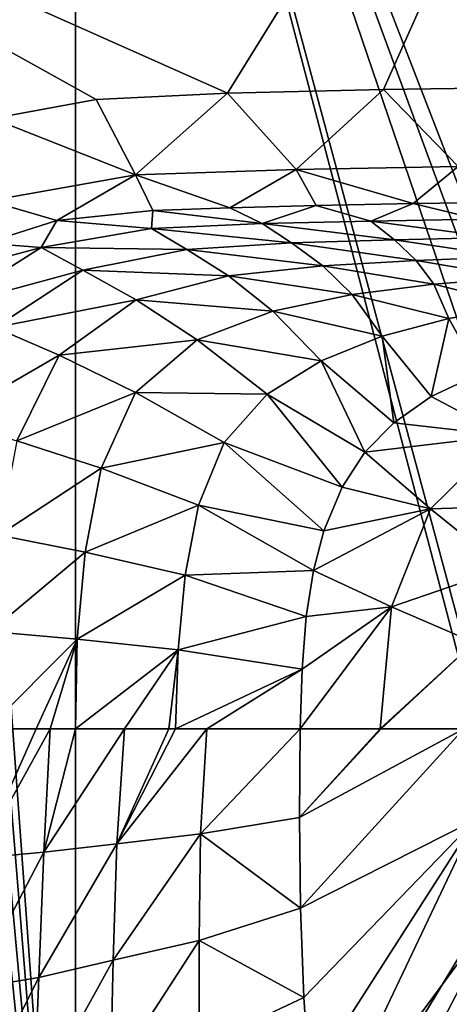
# Model space of a CAD drawing. Units: millimetres. Extents: x -177 to 177, y -539 to 10.
# Drawn here: x -100 to -43, y -236 to -107 of the extents above; entities that cross this region are included whole.
import ezdxf

# ---------------------------------------------------------------- set-up
doc = ezdxf.new("R2010")
doc.units = ezdxf.units.MM
doc.header["$LTSCALE"] = 159.143519
for name, color, linetype in [('17', 7, 'CONTINUOUS'), ('19', 7, 'CONTINUOUS'), ('21', 7, 'CONTINUOUS'), ('22', 7, 'CONTINUOUS'), ('24', 7, 'CONTINUOUS'), ('27', 7, 'CONTINUOUS'), ('28', 7, 'CONTINUOUS'), ('59', 7, 'CONTINUOUS'), ('60', 7, 'CONTINUOUS')]:
    doc.layers.add(name, color=color, linetype=linetype)

msp = doc.modelspace()

# ---------------------------------------------------------------- linework, layer by layer
at = {"layer": '17', "linetype": 'Continuous'}
for points in [[(-115.27, -30.95), (-115, 0), (-92.24, -312.9), (-115.27, -30.95)], [(-115, 0), (-92.24, 0), (-92.24, -312.9), (-115, 0)], [(-115.5, -59.66), (-115.27, -30.95), (-92.24, -312.9), (-115.5, -59.66)], [(-115.69, -86.15), (-115.5, -59.66), (-92.24, -312.9), (-115.69, -86.15)], [(-115.83, -110.7), (-115.69, -86.15), (-92.24, -312.9), (-115.83, -110.7)], [(-115.93, -133.49), (-115.83, -110.7), (-92.24, -312.9), (-115.93, -133.49)], [(-115.98, -159.78), (-115.93, -133.49), (-92.24, -312.9), (-115.98, -159.78)], [(-115.98, -183.92), (-115.98, -159.78), (-92.24, -312.9), (-115.98, -183.92)], [(-115.92, -206.04), (-115.98, -183.92), (-92.24, -312.9), (-115.92, -206.04)], [(-115.81, -226.27), (-115.92, -206.04), (-92.24, -312.9), (-115.81, -226.27)], [(-115.61, -250.56), (-115.81, -226.27), (-92.24, -312.9), (-115.61, -250.56)]]:
    msp.add_3dface(points, dxfattribs=at)
at = {"layer": '19', "linetype": 'Continuous'}
for points in [[(-72.4, -116.98, 430), (0, 0, 430), (-165.83, -75.37, 430), (-72.4, -116.98, 430)], [(-52.07, -116.52, 430), (0, 0, 430), (-72.4, -116.98, 430), (-52.07, -116.52, 430)], [(-36.68, -116.27, 430), (0, 0, 430), (-52.07, -116.52, 430), (-36.68, -116.27, 430)], [(-89.57, -117.83, 430), (-72.4, -116.98, 430), (-165.83, -75.37, 430), (-89.57, -117.83, 430)], [(-103.11, -120.29, 430), (-89.57, -117.83, 430), (-165.83, -75.37, 430), (-103.11, -120.29, 430)]]:
    msp.add_3dface(points, dxfattribs=at)
at = {"layer": '21', "linetype": 'Continuous'}
for points in [[(-96.38, -216.13, 318.55), (-95.55, -200, 318.45), (-104.92, -216.88, 334.98), (-96.38, -216.13, 318.55)], [(-104.92, -216.88, 334.98), (-95.55, -200, 318.45), (-97.39, -200, 321.57), (-104.92, -216.88, 334.98)], [(-103.75, -200, 333.99), (-104.92, -216.88, 334.98), (-97.39, -200, 321.57), (-103.75, -200, 333.99)], [(-86.85, -215.01, 304.87), (-85.87, -200, 304.72), (-96.38, -216.13, 318.55), (-86.85, -215.01, 304.87)], [(-96.38, -216.13, 318.55), (-85.87, -200, 304.72), (-92.27, -200, 313.33), (-96.38, -216.13, 318.55)], [(-95.55, -200, 318.45), (-96.38, -216.13, 318.55), (-92.27, -200, 313.33), (-95.55, -200, 318.45)], [(-75.93, -213.72, 293.76), (-75.13, -200, 293.61), (-86.85, -215.01, 304.87), (-75.93, -213.72, 293.76)], [(-86.85, -215.01, 304.87), (-75.13, -200, 293.61), (-79.2, -200, 297.38), (-86.85, -215.01, 304.87)], [(-85.87, -200, 304.72), (-86.85, -215.01, 304.87), (-80.07, -200, 298.25), (-85.87, -200, 304.72)], [(-80.07, -200, 298.25), (-86.85, -215.01, 304.87), (-79.2, -200, 297.38), (-80.07, -200, 298.25)], [(-75.13, -200, 293.61), (-75.93, -213.72, 293.76), (-62.93, -200, 284.95), (-75.13, -200, 293.61)], [(-62.93, -200, 284.95), (-75.93, -213.72, 293.76), (-63.02, -211.57, 284.95), (-62.93, -200, 284.95)], [(-63.02, -211.57, 284.95), (-75.93, -213.72, 293.76), (-62.88, -223.44, 284.95), (-63.02, -211.57, 284.95)], [(-76.13, -227.63, 293.47), (-75.93, -213.72, 293.76), (-87.33, -230.23, 304.44), (-76.13, -227.63, 293.47)], [(-87.33, -230.23, 304.44), (-75.93, -213.72, 293.76), (-86.85, -215.01, 304.87), (-87.33, -230.23, 304.44)], [(-75.93, -213.72, 293.76), (-76.13, -227.63, 293.47), (-62.88, -223.44, 284.95), (-75.93, -213.72, 293.76)], [(-87.33, -230.23, 304.44), (-86.85, -215.01, 304.87), (-97.05, -232.46, 318.38), (-87.33, -230.23, 304.44)], [(-97.05, -232.46, 318.38), (-86.85, -215.01, 304.87), (-96.38, -216.13, 318.55), (-97.05, -232.46, 318.38)], [(-97.05, -232.46, 318.38), (-96.38, -216.13, 318.55), (-105.69, -233.9, 335.15), (-97.05, -232.46, 318.38)], [(-105.69, -233.9, 335.15), (-96.38, -216.13, 318.55), (-104.92, -216.88, 334.98), (-105.69, -233.9, 335.15)], [(-62.88, -223.44, 284.95), (-76.13, -227.63, 293.47), (-62.44, -235.11, 284.95), (-62.88, -223.44, 284.95)], [(-76.11, -241.52, 293.14), (-76.13, -227.63, 293.47), (-87.7, -245.53, 303.96), (-76.11, -241.52, 293.14)], [(-87.7, -245.53, 303.96), (-76.13, -227.63, 293.47), (-87.33, -230.23, 304.44), (-87.7, -245.53, 303.96)], [(-76.13, -227.63, 293.47), (-76.11, -241.52, 293.14), (-62.44, -235.11, 284.95), (-76.13, -227.63, 293.47)], [(-87.7, -245.53, 303.96), (-87.33, -230.23, 304.44), (-97.68, -248.97, 318.2), (-87.7, -245.53, 303.96)], [(-97.68, -248.97, 318.2), (-87.33, -230.23, 304.44), (-97.05, -232.46, 318.38), (-97.68, -248.97, 318.2)], [(-97.68, -248.97, 318.2), (-97.05, -232.46, 318.38), (-106.44, -251.08, 335.34), (-97.68, -248.97, 318.2)], [(-106.44, -251.08, 335.34), (-97.05, -232.46, 318.38), (-105.69, -233.9, 335.15), (-106.44, -251.08, 335.34)], [(-62.44, -235.11, 284.95), (-76.11, -241.52, 293.14), (-61.73, -245.75, 284.95), (-62.44, -235.11, 284.95)]]:
    msp.add_3dface(points, dxfattribs=at)
at = {"layer": '22', "linetype": 'Continuous'}
for points in [[(-94.71, -133.62, 416.22), (-82.36, -134.65, 387.89), (-82.17, -132.3, 416.11), (-94.71, -133.62, 416.22)], [(-82.36, -134.65, 387.89), (-67.91, -134.02, 387.91), (-82.17, -132.3, 416.11), (-82.36, -134.65, 387.89)], [(-82.17, -132.3, 416.11), (-67.91, -134.02, 387.91), (-72.12, -131.94, 416.09), (-82.17, -132.3, 416.11)], [(-72.12, -131.94, 416.09), (-67.91, -134.02, 387.91), (-60.83, -131.66, 416.09), (-72.12, -131.94, 416.09)], [(-67.91, -134.02, 387.91), (-53.7, -133.7, 387.88), (-60.83, -131.66, 416.09), (-67.91, -134.02, 387.91)], [(-60.83, -131.66, 416.09), (-53.7, -133.7, 387.88), (-48.19, -131.41, 416.09), (-60.83, -131.66, 416.09)], [(-53.7, -133.7, 387.88), (-39.79, -133.44, 387.83), (-48.19, -131.41, 416.09), (-53.7, -133.7, 387.88)], [(-48.19, -131.41, 416.09), (-39.79, -133.44, 387.83), (-37.72, -131.25, 416.09), (-48.19, -131.41, 416.09)], [(-104.03, -136.58, 416.38), (-96.73, -137.16, 387.81), (-94.71, -133.62, 416.22), (-104.03, -136.58, 416.38)], [(-96.73, -137.16, 387.81), (-82.36, -134.65, 387.89), (-94.71, -133.62, 416.22), (-96.73, -137.16, 387.81)], [(-53.7, -133.7, 387.88), (-67.91, -134.02, 387.91), (-50.64, -136.15, 359.6), (-53.7, -133.7, 387.88)], [(-39.79, -133.44, 387.83), (-53.7, -133.7, 387.88), (-37.51, -135.83, 359.47), (-39.79, -133.44, 387.83)], [(-37.51, -135.83, 359.47), (-53.7, -133.7, 387.88), (-50.64, -136.15, 359.6), (-37.51, -135.83, 359.47)], [(-82.36, -134.65, 387.89), (-96.73, -137.16, 387.81), (-77.72, -137.39, 359.69), (-82.36, -134.65, 387.89)], [(-67.91, -134.02, 387.91), (-82.36, -134.65, 387.89), (-64.05, -136.55, 359.68), (-67.91, -134.02, 387.91)], [(-64.05, -136.55, 359.68), (-82.36, -134.65, 387.89), (-77.72, -137.39, 359.69), (-64.05, -136.55, 359.68)], [(-50.64, -136.15, 359.6), (-67.91, -134.02, 387.91), (-64.05, -136.55, 359.68), (-50.64, -136.15, 359.6)], [(-50.64, -136.15, 359.6), (-64.05, -136.55, 359.68), (-47.78, -138.85, 334.38), (-50.64, -136.15, 359.6)], [(-37.51, -135.83, 359.47), (-50.64, -136.15, 359.6), (-35.69, -138.37, 334.3), (-37.51, -135.83, 359.47)], [(-35.69, -138.37, 334.3), (-50.64, -136.15, 359.6), (-47.78, -138.85, 334.38), (-35.69, -138.37, 334.3)], [(-110.58, -140.83, 416.51), (-96.73, -137.16, 387.81), (-104.03, -136.58, 416.38), (-110.58, -140.83, 416.51)], [(-108.99, -144.88, 387.74), (-96.73, -137.16, 387.81), (-110.58, -140.83, 416.51), (-108.99, -144.88, 387.74)], [(-96.73, -137.16, 387.81), (-108.99, -144.88, 387.74), (-91.29, -140.08, 359.62), (-96.73, -137.16, 387.81)], [(-77.72, -137.39, 359.69), (-96.73, -137.16, 387.81), (-91.29, -140.08, 359.62), (-77.72, -137.39, 359.69)], [(-77.72, -137.39, 359.69), (-91.29, -140.08, 359.62), (-72.29, -140.86, 334.46), (-77.72, -137.39, 359.69)], [(-64.05, -136.55, 359.68), (-77.72, -137.39, 359.69), (-59.99, -139.54, 334.44), (-64.05, -136.55, 359.68)], [(-59.99, -139.54, 334.44), (-77.72, -137.39, 359.69), (-72.29, -140.86, 334.46), (-59.99, -139.54, 334.44)], [(-47.78, -138.85, 334.38), (-64.05, -136.55, 359.68), (-59.99, -139.54, 334.44), (-47.78, -138.85, 334.38)], [(-47.78, -138.85, 334.38), (-59.99, -139.54, 334.44), (-45.48, -141.94, 314.27), (-47.78, -138.85, 334.38)], [(-35.69, -138.37, 334.3), (-47.78, -138.85, 334.38), (-34.56, -141.06, 314.43), (-35.69, -138.37, 334.3)], [(-34.56, -141.06, 314.43), (-47.78, -138.85, 334.38), (-45.48, -141.94, 314.27), (-34.56, -141.06, 314.43)], [(-91.29, -140.08, 359.62), (-108.99, -144.88, 387.74), (-102.78, -147.58, 359.56), (-91.29, -140.08, 359.62)], [(-91.29, -140.08, 359.62), (-102.78, -147.58, 359.56), (-84.34, -143.98, 334.43), (-91.29, -140.08, 359.62)], [(-72.29, -140.86, 334.46), (-91.29, -140.08, 359.62), (-84.34, -143.98, 334.43), (-72.29, -140.86, 334.46)], [(-59.99, -139.54, 334.44), (-72.29, -140.86, 334.46), (-56.14, -143.29, 314.17), (-59.99, -139.54, 334.44)], [(-45.48, -141.94, 314.27), (-59.99, -139.54, 334.44), (-56.14, -143.29, 314.17), (-45.48, -141.94, 314.27)], [(-72.29, -140.86, 334.46), (-84.34, -143.98, 334.43), (-66.51, -145.46, 314.15), (-72.29, -140.86, 334.46)], [(-56.14, -143.29, 314.17), (-72.29, -140.86, 334.46), (-66.51, -145.46, 314.15), (-56.14, -143.29, 314.17)], [(-34.56, -141.06, 314.43), (-45.48, -141.94, 314.27), (-34.03, -144.81, 298.35), (-34.56, -141.06, 314.43)], [(-45.48, -141.94, 314.27), (-56.14, -143.29, 314.17), (-43.53, -146.41, 297.99), (-45.48, -141.94, 314.27)], [(-34.03, -144.81, 298.35), (-45.48, -141.94, 314.27), (-43.53, -146.41, 297.99), (-34.03, -144.81, 298.35)], [(-84.34, -143.98, 334.43), (-102.78, -147.58, 359.56), (-94.41, -151.21, 334.41), (-84.34, -143.98, 334.43)], [(-84.34, -143.98, 334.43), (-94.41, -151.21, 334.41), (-76.36, -149.2, 314.21), (-84.34, -143.98, 334.43)], [(-66.51, -145.46, 314.15), (-84.34, -143.98, 334.43), (-76.36, -149.2, 314.21), (-66.51, -145.46, 314.15)], [(-56.14, -143.29, 314.17), (-66.51, -145.46, 314.15), (-52.25, -148.74, 297.74), (-56.14, -143.29, 314.17)], [(-43.53, -146.41, 297.99), (-56.14, -143.29, 314.17), (-52.25, -148.74, 297.74), (-43.53, -146.41, 297.99)], [(-34.03, -144.81, 298.35), (-43.53, -146.41, 297.99), (-39.52, -153.65, 284.95), (-34.03, -144.81, 298.35)], [(-66.51, -145.46, 314.15), (-76.36, -149.2, 314.21), (-60.17, -151.93, 297.7), (-66.51, -145.46, 314.15)], [(-52.25, -148.74, 297.74), (-66.51, -145.46, 314.15), (-60.17, -151.93, 297.7), (-52.25, -148.74, 297.74)], [(-43.53, -146.41, 297.99), (-52.25, -148.74, 297.74), (-45.85, -156.62, 284.95), (-43.53, -146.41, 297.99)], [(-39.52, -153.65, 284.95), (-43.53, -146.41, 297.99), (-45.85, -156.62, 284.95), (-39.52, -153.65, 284.95)], [(-102.78, -147.58, 359.56), (-109.07, -159.68, 359.6), (-94.41, -151.21, 334.41), (-102.78, -147.58, 359.56)], [(-52.25, -148.74, 297.74), (-60.17, -151.93, 297.7), (-50.71, -160.03, 284.95), (-52.25, -148.74, 297.74)], [(-45.85, -156.62, 284.95), (-52.25, -148.74, 297.74), (-50.71, -160.03, 284.95), (-45.85, -156.62, 284.95)], [(-76.36, -149.2, 314.21), (-94.41, -151.21, 334.41), (-84.43, -156.07, 314.26), (-76.36, -149.2, 314.21)], [(-76.36, -149.2, 314.21), (-84.43, -156.07, 314.26), (-67.24, -156.3, 297.85), (-76.36, -149.2, 314.21)], [(-60.17, -151.93, 297.7), (-76.36, -149.2, 314.21), (-67.24, -156.3, 297.85), (-60.17, -151.93, 297.7)], [(-94.41, -151.21, 334.41), (-109.07, -159.68, 359.6), (-99.92, -162.37, 334.44), (-94.41, -151.21, 334.41)], [(-94.41, -151.21, 334.41), (-99.92, -162.37, 334.44), (-84.43, -156.07, 314.26), (-94.41, -151.21, 334.41)], [(-60.17, -151.93, 297.7), (-67.24, -156.3, 297.85), (-54.47, -163.89, 284.95), (-60.17, -151.93, 297.7)], [(-50.71, -160.03, 284.95), (-60.17, -151.93, 297.7), (-54.47, -163.89, 284.95), (-50.71, -160.03, 284.95)], [(-84.43, -156.07, 314.26), (-99.92, -162.37, 334.44), (-88.93, -165.96, 314.21), (-84.43, -156.07, 314.26)], [(-84.43, -156.07, 314.26), (-88.93, -165.96, 314.21), (-72.87, -162.59, 298.01), (-84.43, -156.07, 314.26)], [(-67.24, -156.3, 297.85), (-84.43, -156.07, 314.26), (-72.87, -162.59, 298.01), (-67.24, -156.3, 297.85)], [(-67.24, -156.3, 297.85), (-72.87, -162.59, 298.01), (-57.47, -168.44, 284.95), (-67.24, -156.3, 297.85)], [(-54.47, -163.89, 284.95), (-67.24, -156.3, 297.85), (-57.47, -168.44, 284.95), (-54.47, -163.89, 284.95)], [(-99.92, -162.37, 334.44), (-102.27, -174.71, 334.5), (-88.93, -165.96, 314.21), (-99.92, -162.37, 334.44)], [(-72.87, -162.59, 298.01), (-88.93, -165.96, 314.21), (-76.22, -170.8, 297.96), (-72.87, -162.59, 298.01)], [(-72.87, -162.59, 298.01), (-76.22, -170.8, 297.96), (-59.86, -174.13, 284.95), (-72.87, -162.59, 298.01)], [(-57.47, -168.44, 284.95), (-72.87, -162.59, 298.01), (-59.86, -174.13, 284.95), (-57.47, -168.44, 284.95)], [(-88.93, -165.96, 314.21), (-102.27, -174.71, 334.5), (-91, -176.91, 314.11), (-88.93, -165.96, 314.21)], [(-88.93, -165.96, 314.21), (-91, -176.91, 314.11), (-76.22, -170.8, 297.96), (-88.93, -165.96, 314.21)], [(-76.22, -170.8, 297.96), (-91, -176.91, 314.11), (-77.94, -179.93, 297.83), (-76.22, -170.8, 297.96)], [(-76.22, -170.8, 297.96), (-77.94, -179.93, 297.83), (-61.21, -179.34, 284.95), (-76.22, -170.8, 297.96)], [(-59.86, -174.13, 284.95), (-76.22, -170.8, 297.96), (-61.21, -179.34, 284.95), (-59.86, -174.13, 284.95)], [(-102.27, -174.71, 334.5), (-103.38, -187.29, 334.57), (-91, -176.91, 314.11), (-102.27, -174.71, 334.5)], [(-91, -176.91, 314.11), (-103.38, -187.29, 334.57), (-92.03, -188.28, 313.99), (-91, -176.91, 314.11)], [(-91, -176.91, 314.11), (-92.03, -188.28, 313.99), (-77.94, -179.93, 297.83), (-91, -176.91, 314.11)], [(-77.94, -179.93, 297.83), (-92.03, -188.28, 313.99), (-78.84, -189.67, 297.68), (-77.94, -179.93, 297.83)], [(-77.94, -179.93, 297.83), (-78.84, -189.67, 297.68), (-62.14, -185.34, 284.95), (-77.94, -179.93, 297.83)], [(-61.21, -179.34, 284.95), (-77.94, -179.93, 297.83), (-62.14, -185.34, 284.95), (-61.21, -179.34, 284.95)], [(-62.14, -185.34, 284.95), (-78.84, -189.67, 297.68), (-62.68, -192.19, 284.95), (-62.14, -185.34, 284.95)], [(-103.38, -187.29, 334.57), (-103.75, -200, 333.99), (-92.03, -188.28, 313.99), (-103.38, -187.29, 334.57)], [(-103.75, -200, 333.99), (-97.39, -200, 321.57), (-92.03, -188.28, 313.99), (-103.75, -200, 333.99)], [(-97.39, -200, 321.57), (-95.55, -200, 318.45), (-92.03, -188.28, 313.99), (-97.39, -200, 321.57)], [(-95.55, -200, 318.45), (-92.27, -200, 313.33), (-92.03, -188.28, 313.99), (-95.55, -200, 318.45)], [(-92.03, -188.28, 313.99), (-92.27, -200, 313.33), (-78.84, -189.67, 297.68), (-92.03, -188.28, 313.99)], [(-92.27, -200, 313.33), (-85.87, -200, 304.72), (-78.84, -189.67, 297.68), (-92.27, -200, 313.33)], [(-85.87, -200, 304.72), (-80.07, -200, 298.25), (-78.84, -189.67, 297.68), (-85.87, -200, 304.72)], [(-80.07, -200, 298.25), (-79.2, -200, 297.38), (-78.84, -189.67, 297.68), (-80.07, -200, 298.25)], [(-78.84, -189.67, 297.68), (-79.2, -200, 297.38), (-62.68, -192.19, 284.95), (-78.84, -189.67, 297.68)], [(-79.2, -200, 297.38), (-75.13, -200, 293.61), (-62.68, -192.19, 284.95), (-79.2, -200, 297.38)], [(-75.13, -200, 293.61), (-62.93, -200, 284.95), (-62.68, -192.19, 284.95), (-75.13, -200, 293.61)]]:
    msp.add_3dface(points, dxfattribs=at)
at = {"layer": '24', "linetype": 'Continuous'}
for points in [[(-72.4, -116.98, 430), (-89.57, -117.83, 430), (-84.43, -127.64, 426.01), (-72.4, -116.98, 430)], [(-63.45, -126.97, 425.99), (-72.4, -116.98, 430), (-84.43, -127.64, 426.01), (-63.45, -126.97, 425.99)], [(-52.07, -116.52, 430), (-72.4, -116.98, 430), (-63.45, -126.97, 425.99), (-52.07, -116.52, 430)], [(-42.3, -126.56, 425.99), (-52.07, -116.52, 430), (-63.45, -126.97, 425.99), (-42.3, -126.56, 425.99)], [(-36.68, -116.27, 430), (-52.07, -116.52, 430), (-42.3, -126.56, 425.99), (-36.68, -116.27, 430)], [(-89.57, -117.83, 430), (-103.11, -120.29, 430), (-84.43, -127.64, 426.01), (-89.57, -117.83, 430)], [(-84.43, -127.64, 426.01), (-103.11, -120.29, 430), (-103.54, -131.03, 426.16), (-84.43, -127.64, 426.01)], [(-72.12, -131.94, 416.09), (-63.45, -126.97, 425.99), (-84.43, -127.64, 426.01), (-72.12, -131.94, 416.09)], [(-72.12, -131.94, 416.09), (-60.83, -131.66, 416.09), (-63.45, -126.97, 425.99), (-72.12, -131.94, 416.09)], [(-48.19, -131.41, 416.09), (-42.3, -126.56, 425.99), (-63.45, -126.97, 425.99), (-48.19, -131.41, 416.09)], [(-60.83, -131.66, 416.09), (-48.19, -131.41, 416.09), (-63.45, -126.97, 425.99), (-60.83, -131.66, 416.09)], [(-48.19, -131.41, 416.09), (-37.72, -131.25, 416.09), (-42.3, -126.56, 425.99), (-48.19, -131.41, 416.09)], [(-94.71, -133.62, 416.22), (-84.43, -127.64, 426.01), (-103.54, -131.03, 426.16), (-94.71, -133.62, 416.22)], [(-94.71, -133.62, 416.22), (-82.17, -132.3, 416.11), (-84.43, -127.64, 426.01), (-94.71, -133.62, 416.22)], [(-82.17, -132.3, 416.11), (-72.12, -131.94, 416.09), (-84.43, -127.64, 426.01), (-82.17, -132.3, 416.11)], [(-104.03, -136.58, 416.38), (-94.71, -133.62, 416.22), (-103.54, -131.03, 426.16), (-104.03, -136.58, 416.38)]]:
    msp.add_3dface(points, dxfattribs=at)
at = {"layer": '27', "linetype": 'Continuous'}
for points in [[(-62.93, -200, 284.95), (-63.02, -211.57, 284.95), (-52.5, -200, 280.22), (-62.93, -200, 284.95)], [(-63.02, -211.57, 284.95), (-62.88, -223.44, 284.95), (-41.56, -200, 277.49), (-63.02, -211.57, 284.95)], [(-52.5, -200, 280.22), (-63.02, -211.57, 284.95), (-52.38, -200, 280.18), (-52.5, -200, 280.22)], [(-52.38, -200, 280.18), (-63.02, -211.57, 284.95), (-41.56, -200, 277.49), (-52.38, -200, 280.18)], [(-41.56, -200, 277.49), (-62.88, -223.44, 284.95), (-39.99, -211.83, 277.5), (-41.56, -200, 277.49)], [(-62.88, -223.44, 284.95), (-62.44, -235.11, 284.95), (-39.99, -211.83, 277.5), (-62.88, -223.44, 284.95)], [(-62.44, -235.11, 284.95), (-61.73, -245.75, 284.95), (-39.99, -211.83, 277.5), (-62.44, -235.11, 284.95)], [(-61.73, -245.75, 284.95), (-60.77, -255.54, 284.95), (-39.99, -211.83, 277.5), (-61.73, -245.75, 284.95)], [(-39.99, -211.83, 277.5), (-60.77, -255.54, 284.95), (-35.86, -221.9, 277.45), (-39.99, -211.83, 277.5)], [(-60.77, -255.54, 284.95), (-59.21, -266.59, 284.95), (-35.86, -221.9, 277.45), (-60.77, -255.54, 284.95)], [(-59.21, -266.59, 284.95), (-57.3, -276.38, 284.95), (-35.86, -221.9, 277.45), (-59.21, -266.59, 284.95)], [(-57.3, -276.38, 284.95), (-55.06, -285.01, 284.95), (-35.86, -221.9, 277.45), (-57.3, -276.38, 284.95)], [(-35.86, -221.9, 277.45), (-55.06, -285.01, 284.95), (-29.52, -230.17, 277.41), (-35.86, -221.9, 277.45)], [(-55.06, -285.01, 284.95), (-52.51, -292.57, 284.95), (-29.52, -230.17, 277.41), (-55.06, -285.01, 284.95)], [(-52.51, -292.57, 284.95), (-49.68, -299.13, 284.95), (-29.52, -230.17, 277.41), (-52.51, -292.57, 284.95)], [(-49.68, -299.13, 284.95), (-46.62, -304.74, 284.95), (-29.52, -230.17, 277.41), (-49.68, -299.13, 284.95)], [(-46.62, -304.74, 284.95), (-43.4, -309.45, 284.95), (-29.52, -230.17, 277.41), (-46.62, -304.74, 284.95)]]:
    msp.add_3dface(points, dxfattribs=at)
at = {"layer": '28', "linetype": 'Continuous'}
for points in [[(-39.52, -153.65, 284.95), (-45.85, -156.62, 284.95), (-36.18, -161.69, 279.68), (-39.52, -153.65, 284.95)], [(-45.85, -156.62, 284.95), (-50.71, -160.03, 284.95), (-36.18, -161.69, 279.68), (-45.85, -156.62, 284.95)], [(-50.71, -160.03, 284.95), (-54.47, -163.89, 284.95), (-36.18, -161.69, 279.68), (-50.71, -160.03, 284.95)], [(-36.18, -161.69, 279.68), (-54.47, -163.89, 284.95), (-45.9, -171.29, 279.83), (-36.18, -161.69, 279.68)], [(-36.18, -161.69, 279.68), (-45.9, -171.29, 279.83), (-30.05, -170.78, 277.36), (-36.18, -161.69, 279.68)], [(-54.47, -163.89, 284.95), (-57.47, -168.44, 284.95), (-45.9, -171.29, 279.83), (-54.47, -163.89, 284.95)], [(-57.47, -168.44, 284.95), (-59.86, -174.13, 284.95), (-45.9, -171.29, 279.83), (-57.47, -168.44, 284.95)], [(-30.05, -170.78, 277.36), (-45.9, -171.29, 279.83), (-36.32, -179.04, 277.37), (-30.05, -170.78, 277.36)], [(-59.86, -174.13, 284.95), (-61.21, -179.34, 284.95), (-45.9, -171.29, 279.83), (-59.86, -174.13, 284.95)], [(-45.9, -171.29, 279.83), (-61.21, -179.34, 284.95), (-51.01, -184.05, 280.01), (-45.9, -171.29, 279.83)], [(-45.9, -171.29, 279.83), (-51.01, -184.05, 280.01), (-36.32, -179.04, 277.37), (-45.9, -171.29, 279.83)], [(-61.21, -179.34, 284.95), (-62.14, -185.34, 284.95), (-51.01, -184.05, 280.01), (-61.21, -179.34, 284.95)], [(-36.32, -179.04, 277.37), (-51.01, -184.05, 280.01), (-40.23, -188.74, 277.41), (-36.32, -179.04, 277.37)], [(-62.68, -192.19, 284.95), (-62.93, -200, 284.95), (-51.01, -184.05, 280.01), (-62.68, -192.19, 284.95)], [(-62.93, -200, 284.95), (-52.5, -200, 280.22), (-51.01, -184.05, 280.01), (-62.93, -200, 284.95)], [(-62.14, -185.34, 284.95), (-62.68, -192.19, 284.95), (-51.01, -184.05, 280.01), (-62.14, -185.34, 284.95)], [(-51.01, -184.05, 280.01), (-52.5, -200, 280.22), (-40.23, -188.74, 277.41), (-51.01, -184.05, 280.01)], [(-52.5, -200, 280.22), (-52.38, -200, 280.18), (-40.23, -188.74, 277.41), (-52.5, -200, 280.22)], [(-52.38, -200, 280.18), (-41.56, -200, 277.49), (-40.23, -188.74, 277.41), (-52.38, -200, 280.18)]]:
    msp.add_3dface(points, dxfattribs=at)
at = {"layer": '59', "linetype": 'Continuous'}
for points in [[(-92.24, 0), (-92.24, 0, 261.42), (-92.24, -312.9, 261.42), (-92.24, 0)], [(-92.24, -312.9), (-92.24, 0), (-92.24, -312.9, 261.42), (-92.24, -312.9)]]:
    msp.add_3dface(points, dxfattribs=at)
at = {"layer": '60', "linetype": 'Continuous'}
for points in [[(-92.24, 0, 261.42), (92.53, 0, 261.42), (23.08, -115.2, 261.42), (-92.24, 0, 261.42)], [(-92.24, -312.9, 261.42), (-92.24, 0, 261.42), (-35.07, -218, 261.42), (-92.24, -312.9, 261.42)], [(-35.07, -218, 261.42), (-92.24, 0, 261.42), (-39.31, -197.08, 261.42), (-35.07, -218, 261.42)], [(-39.31, -197.08, 261.42), (-92.24, 0, 261.42), (-32.03, -177.02, 261.42), (-39.31, -197.08, 261.42)], [(-32.03, -177.02, 261.42), (-92.24, 0, 261.42), (-29.23, -171.55, 261.42), (-32.03, -177.02, 261.42)], [(-29.23, -171.55, 261.42), (-92.24, 0, 261.42), (-28.17, -165.49, 261.42), (-29.23, -171.55, 261.42)], [(-28.17, -165.49, 261.42), (-92.24, 0, 261.42), (-27.07, -123.5, 261.42), (-28.17, -165.49, 261.42)], [(-27.07, -123.5, 261.42), (-92.24, 0, 261.42), (-25.83, -118.42, 261.42), (-27.07, -123.5, 261.42)], [(-25.83, -118.42, 261.42), (-92.24, 0, 261.42), (-23.09, -115.21, 261.42), (-25.83, -118.42, 261.42)], [(-23.09, -115.21, 261.42), (-92.24, 0, 261.42), (-19.08, -113.91, 261.42), (-23.09, -115.21, 261.42)], [(-19.08, -113.91, 261.42), (-92.24, 0, 261.42), (19.08, -113.91, 261.42), (-19.08, -113.91, 261.42)], [(19.08, -113.91, 261.42), (-92.24, 0, 261.42), (23.08, -115.2, 261.42), (19.08, -113.91, 261.42)], [(-20.55, -233.64, 261.42), (-92.24, -312.9, 261.42), (-35.07, -218, 261.42), (-20.55, -233.64, 261.42)], [(92.53, -312.9, 261.42), (-92.24, -312.9, 261.42), (-20.55, -233.64, 261.42), (92.53, -312.9, 261.42)]]:
    msp.add_3dface(points, dxfattribs=at)

doc.saveas('drawing.dxf')
